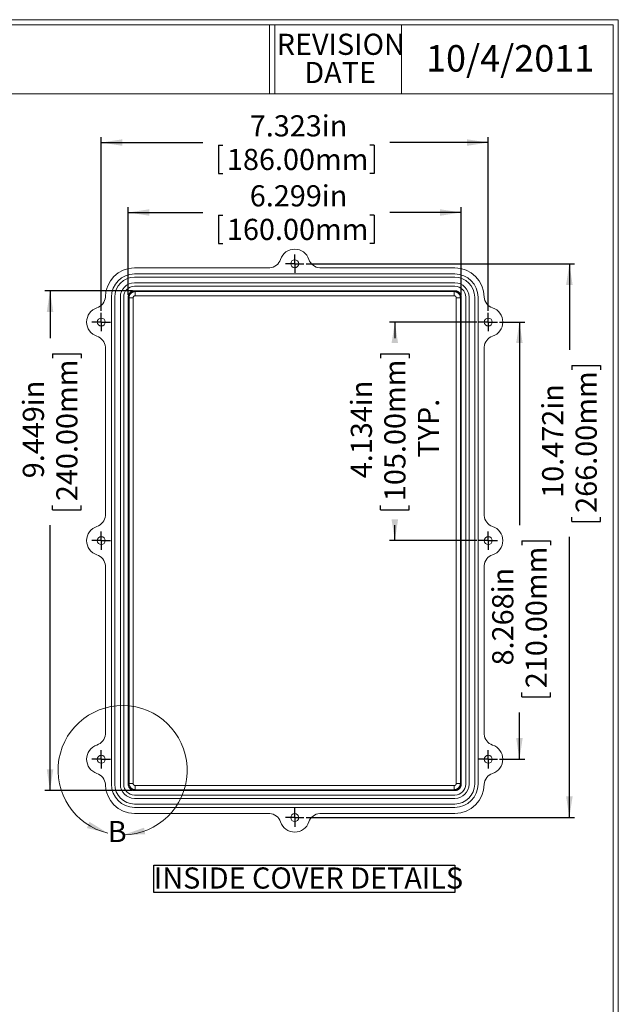
# Model space of a CAD drawing. Units: inches. Extents: x 0 to 54, y -0.8 to 34.8.
# Drawn here: x 42.7 to 54, y 16.2 to 34.8 of the extents above; entities that cross this region are included whole.
import ezdxf

# ---------------------------------------------------------------- set-up
doc = ezdxf.new("R2010")
doc.units = ezdxf.units.IN
doc.header["$LTSCALE"] = 0.8
doc.header["$MEASUREMENT"] = 0
doc.layers.add('SLD-0', color=179, linetype='Continuous')
doc.styles.add('SLDTEXTSTYLE0', font='TXT', dxfattribs={"width": 0.75})
doc.dimstyles.new('SLDDIMSTYLE0', dxfattribs={"dimtxt": 0.4, "dimasz": 0.4, "dimexe": 0, "dimexo": 0.0625, "dimgap": 0.1, "dimtad": 0, "dimdec": 3, "dimrnd": 1e-09, "dimzin": 12, "dimdsep": 46, "dimtxsty": 'SLDTEXTSTYLE0', "dimsah": 1, "dimcen": 0.09, "dimadec": 0, "dimazin": 0, "dimtfac": 1, "dimtdec": 3, "dimtofl": 0, "dimtmove": 0, "dimatfit": 3, "dimfxl": 1, "dimtolj": 1, "dimtzin": 12, "dimarcsym": 0})

# ---------------------------------------------------------------- blocks, each defined once
blk = doc.blocks.new('SW_NOTE_3')
at = {"layer": 'SLD-0', "color": 0, "ltscale": 0.8}
for p, q in [((0, 0.043), (0, 0.56)), ((0, 0.56), (5.697, 0.56)), ((5.697, 0.56), (5.697, 0.043)), ((5.697, 0.043), (0, 0.043))]:
    blk.add_line(p, q, dxfattribs=at)
at = {"layer": 'SLD-0', "color": 0, "ltscale": 0.8, "insert": (0, 0.516), "char_height": 0.4, "attachment_point": 1, "style": 'SLDTEXTSTYLE0'}
blk.add_mtext('INSIDE COVER DETAILS', dxfattribs=at)
blk = doc.blocks.new('SW_NOTE_8')
at = {"color": 0, "linetype": 'Continuous', "lineweight": 0, "ltscale": 0.8, "char_height": 0.4, "attachment_point": 1, "style": 'SLDTEXTSTYLE0'}
for s, insert in [('REVISION', (0, 0.516)), ('DATE', (0.523, -0.018))]:
    blk.add_mtext(s, dxfattribs=dict(at, insert=insert))
blk = doc.blocks.new('*D39')
at = {"layer": 'SLD-0', "ltscale": 0.8}
for p, q in [((44.724, 29.594), (44.724, 31.253)), ((44.724, 31.153), (46.135, 31.153)), ((46.429, 31.105), (46.429, 30.565)), ((46.429, 31.105), (46.51, 31.105)), ((49.379, 31.105), (49.297, 31.105)), ((49.379, 31.105), (49.379, 30.565)), ((51.023, 31.153), (49.672, 31.153)), ((51.023, 29.594), (51.023, 31.253)), ((46.429, 30.565), (46.51, 30.565)), ((49.379, 30.565), (49.297, 30.565))]:
    blk.add_line(p, q, dxfattribs=at)
for points in [[(44.724, 31.153), (45.124, 31.091), (45.124, 31.214)], [(51.023, 31.153), (50.623, 31.214), (50.623, 31.091)]]:
    blk.add_solid(points, dxfattribs=at)
at = {"layer": 'SLD-0', "ltscale": 0.8, "char_height": 0.4, "attachment_point": 1, "style": 'SLDTEXTSTYLE0'}
for s, insert in [('6.299in', (47.023, 31.668)), ('160.00mm', (46.591, 31.033))]:
    blk.add_mtext(s, dxfattribs=dict(at, insert=insert))
blk = doc.blocks.new('*D40')
at = {"layer": 'SLD-0', "ltscale": 0.8}
for p, q in [((44.212, 29.296), (44.212, 32.575)), ((44.212, 32.475), (46.135, 32.475)), ((46.429, 32.428), (46.429, 31.888)), ((46.429, 32.428), (46.51, 32.428)), ((49.379, 32.428), (49.297, 32.428)), ((49.379, 32.428), (49.379, 31.888)), ((51.535, 32.475), (49.672, 32.475)), ((51.535, 29.296), (51.535, 32.575)), ((46.429, 31.888), (46.51, 31.888)), ((49.379, 31.888), (49.297, 31.888))]:
    blk.add_line(p, q, dxfattribs=at)
for points in [[(44.212, 32.475), (44.612, 32.414), (44.612, 32.537)], [(51.535, 32.475), (51.135, 32.537), (51.135, 32.414)]]:
    blk.add_solid(points, dxfattribs=at)
at = {"layer": 'SLD-0', "ltscale": 0.8, "char_height": 0.4, "attachment_point": 1, "style": 'SLDTEXTSTYLE0'}
for s, insert in [('7.323in', (47.023, 32.991)), ('186.00mm', (46.591, 32.356))]:
    blk.add_mtext(s, dxfattribs=dict(at, insert=insert))
blk = doc.blocks.new('*D41')
at = {"layer": 'SLD-0', "ltscale": 0.8}
for p, q in [((44.802, 29.672), (43.143, 29.672)), ((43.243, 29.672), (43.243, 28.776)), ((43.291, 28.483), (43.831, 28.483)), ((43.291, 28.483), (43.291, 28.401)), ((43.831, 28.483), (43.831, 28.401)), ((43.291, 25.533), (43.291, 25.614)), ((43.291, 25.533), (43.831, 25.533)), ((43.831, 25.533), (43.831, 25.614)), ((43.243, 20.223), (43.243, 25.239)), ((44.802, 20.223), (43.143, 20.223))]:
    blk.add_line(p, q, dxfattribs=at)
for points in [[(43.243, 29.672), (43.182, 29.272), (43.305, 29.272)], [(43.243, 20.223), (43.305, 20.623), (43.182, 20.623)]]:
    blk.add_solid(points, dxfattribs=at)
at = {"layer": 'SLD-0', "ltscale": 0.8, "char_height": 0.4, "attachment_point": 1, "rotation": 90, "style": 'SLDTEXTSTYLE0'}
for s, insert in [('240.00mm', (43.362, 25.695)), ('9.449in', (42.728, 26.127))]:
    blk.add_mtext(s, dxfattribs=dict(at, insert=insert))
blk = doc.blocks.new('*D42')
at = {"layer": 'SLD-0', "ltscale": 0.8}
for p, q in [((48.088, 30.184), (53.17, 30.184)), ((53.07, 30.184), (53.07, 28.554)), ((53.118, 28.261), (53.657, 28.261)), ((53.118, 28.261), (53.118, 28.18)), ((53.657, 28.261), (53.657, 28.18)), ((53.118, 25.311), (53.118, 25.392)), ((53.657, 25.311), (53.657, 25.392)), ((53.118, 25.311), (53.657, 25.311)), ((53.07, 19.712), (53.07, 25.017)), ((48.088, 19.712), (53.17, 19.712))]:
    blk.add_line(p, q, dxfattribs=at)
for points in [[(53.07, 30.184), (53.009, 29.784), (53.132, 29.784)], [(53.07, 19.712), (53.132, 20.112), (53.009, 20.112)]]:
    blk.add_solid(points, dxfattribs=at)
at = {"layer": 'SLD-0', "ltscale": 0.8, "char_height": 0.4, "attachment_point": 1, "rotation": 90, "style": 'SLDTEXTSTYLE0'}
for s, insert in [('266.00mm', (53.189, 25.473)), ('10.472in', (52.555, 25.757))]:
    blk.add_mtext(s, dxfattribs=dict(at, insert=insert))
blk = doc.blocks.new('*D43')
at = {"layer": 'SLD-0', "ltscale": 0.8}
for p, q in [((51.749, 29.082), (52.225, 29.082)), ((52.125, 29.082), (52.125, 25.238)), ((52.173, 24.944), (52.712, 24.944)), ((52.173, 24.944), (52.173, 24.863)), ((52.712, 24.944), (52.712, 24.863)), ((52.173, 21.994), (52.173, 22.075)), ((52.173, 21.994), (52.712, 21.994)), ((52.712, 21.994), (52.712, 22.075)), ((52.125, 20.814), (52.125, 21.701)), ((51.749, 20.814), (52.225, 20.814))]:
    blk.add_line(p, q, dxfattribs=at)
for points in [[(52.125, 29.082), (52.064, 28.682), (52.187, 28.682)], [(52.125, 20.814), (52.187, 21.214), (52.064, 21.214)]]:
    blk.add_solid(points, dxfattribs=at)
at = {"layer": 'SLD-0', "ltscale": 0.8, "char_height": 0.4, "attachment_point": 1, "rotation": 90, "style": 'SLDTEXTSTYLE0'}
for s, insert in [('210.00mm', (52.244, 22.157)), ('8.268in', (51.61, 22.588))]:
    blk.add_mtext(s, dxfattribs=dict(at, insert=insert))
blk = doc.blocks.new('*D44')
at = {"layer": 'SLD-0', "ltscale": 0.8}
for p, q in [((51.32, 29.082), (49.668, 29.082)), ((49.768, 29.082), (49.768, 28.776)), ((49.498, 28.483), (50.037, 28.483)), ((49.498, 28.483), (49.498, 28.401)), ((50.037, 28.483), (50.037, 28.401)), ((49.498, 25.533), (49.498, 25.614)), ((49.498, 25.533), (50.037, 25.533)), ((50.037, 25.533), (50.037, 25.614)), ((49.768, 24.948), (49.768, 25.239)), ((51.32, 24.948), (49.668, 24.948))]:
    blk.add_line(p, q, dxfattribs=at)
for points in [[(49.768, 29.082), (49.706, 28.682), (49.829, 28.682)], [(49.768, 24.948), (49.829, 25.348), (49.706, 25.348)]]:
    blk.add_solid(points, dxfattribs=at)
at = {"layer": 'SLD-0', "ltscale": 0.8, "char_height": 0.4, "attachment_point": 1, "rotation": 90, "style": 'SLDTEXTSTYLE0'}
for s, insert in [('105.00mm', (49.569, 25.695)), ('4.134in', (48.935, 26.127)), ('TYP.', (50.204, 26.517))]:
    blk.add_mtext(s, dxfattribs=dict(at, insert=insert))
blk = doc.blocks.new('SW_CENTERMARKSYMBOL_12')
at = {"layer": 'SLD-0', "color": 0, "ltscale": 0.8}
for p, q in [((-0.1, 0), (-0.175, 0)), ((0, 0), (-0.1, 0)), ((0, 0.1), (0, 0.175)), ((0, 0), (0, 0.1)), ((0, 0), (0, -0.1)), ((0, 0), (0.1, 0)), ((0.1, 0), (0.175, 0)), ((0, -0.1), (0, -0.175))]:
    blk.add_line(p, q, dxfattribs=at)
blk = doc.blocks.new('SW_CENTERMARKSYMBOL_13')
at = {"layer": 'SLD-0', "color": 0, "ltscale": 0.8}
for p, q in [((-0.1, 0), (-0.175, 0)), ((0, 0), (-0.1, 0)), ((0, 0.1), (0, 0.175)), ((0, 0), (0, 0.1)), ((0, 0), (0, -0.1)), ((0, 0), (0.1, 0)), ((0.1, 0), (0.175, 0)), ((0, -0.1), (0, -0.175))]:
    blk.add_line(p, q, dxfattribs=at)
blk = doc.blocks.new('SW_CENTERMARKSYMBOL_14')
at = {"layer": 'SLD-0', "color": 0, "ltscale": 0.8}
for p, q in [((-0.1, 0), (-0.175, 0)), ((0, 0), (-0.1, 0)), ((0, 0.1), (0, 0.175)), ((0, 0), (0, 0.1)), ((0, 0), (0, -0.1)), ((0, 0), (0.1, 0)), ((0.1, 0), (0.175, 0)), ((0, -0.1), (0, -0.175))]:
    blk.add_line(p, q, dxfattribs=at)
blk = doc.blocks.new('SW_CENTERMARKSYMBOL_15')
at = {"layer": 'SLD-0', "color": 0, "ltscale": 0.8}
for p, q in [((-0.1, 0), (-0.175, 0)), ((0, 0), (-0.1, 0)), ((0, 0.1), (0, 0.175)), ((0, 0), (0, 0.1)), ((0, 0), (0, -0.1)), ((0, 0), (0.1, 0)), ((0.1, 0), (0.175, 0)), ((0, -0.1), (0, -0.175))]:
    blk.add_line(p, q, dxfattribs=at)
blk = doc.blocks.new('SW_CENTERMARKSYMBOL_16')
at = {"layer": 'SLD-0', "color": 0, "ltscale": 0.8}
for p, q in [((-0.1, 0), (-0.175, 0)), ((0, 0), (-0.1, 0)), ((0, 0.1), (0, 0.175)), ((0, 0), (0, 0.1)), ((0, 0), (0, -0.1)), ((0, 0), (0.1, 0)), ((0.1, 0), (0.175, 0)), ((0, -0.1), (0, -0.175))]:
    blk.add_line(p, q, dxfattribs=at)
blk = doc.blocks.new('SW_CENTERMARKSYMBOL_17')
at = {"layer": 'SLD-0', "color": 0, "ltscale": 0.8}
for p, q in [((-0.1, 0), (-0.175, 0)), ((0, 0), (-0.1, 0)), ((0, 0.1), (0, 0.175)), ((0, 0), (0, 0.1)), ((0, 0), (0, -0.1)), ((0, 0), (0.1, 0)), ((0.1, 0), (0.175, 0)), ((0, -0.1), (0, -0.175))]:
    blk.add_line(p, q, dxfattribs=at)
blk = doc.blocks.new('SW_CENTERMARKSYMBOL_18')
at = {"layer": 'SLD-0', "color": 0, "ltscale": 0.8}
for p, q in [((-0.1, 0), (-0.175, 0)), ((0, 0), (-0.1, 0)), ((0, 0.1), (0, 0.175)), ((0, 0), (0, 0.1)), ((0, 0), (0, -0.1)), ((0, 0), (0.1, 0)), ((0.1, 0), (0.175, 0)), ((0, -0.1), (0, -0.175))]:
    blk.add_line(p, q, dxfattribs=at)
blk = doc.blocks.new('SW_CENTERMARKSYMBOL_19')
at = {"layer": 'SLD-0', "color": 0, "ltscale": 0.8}
for p, q in [((-0.1, 0), (-0.175, 0)), ((0, 0), (-0.1, 0)), ((0, 0.1), (0, 0.175)), ((0, 0), (0, 0.1)), ((0, 0), (0, -0.1)), ((0, 0), (0.1, 0)), ((0.1, 0), (0.175, 0)), ((0, -0.1), (0, -0.175))]:
    blk.add_line(p, q, dxfattribs=at)

msp = doc.modelspace()

# ---------------------------------------------------------------- linework, layer by layer
at = {"color": 7, "linetype": 'Continuous', "lineweight": 0, "ltscale": 0.8}
for p, q in [((0.39675, 34.79849), (53.99675, 34.79849)), ((0.49675, 34.69849), (53.89675, 34.69849)), ((47.39675, 34.69849), (47.39675, 33.39849)), ((47.49675, 34.69849), (47.49675, 33.39849)), ((49.89675, 33.39849), (49.89675, 34.69849)), ((53.89675, 0.49849), (53.89675, 34.69849)), ((53.99675, 0.39849), (53.99675, 34.79849)), ((0.49675, 33.39849), (53.89675, 33.39849))]:
    msp.add_line(p, q, dxfattribs=at)
at = {"color": 7, "linetype": 'Continuous', "lineweight": 15, "ltscale": 0.8}
for p, q in [((44.84178, 30.10526), (47.40084, 30.10526)), ((50.90477, 29.99109), (44.84178, 29.99109)), ((48.34572, 30.10526), (50.90477, 30.10526)), ((50.90477, 29.92809), (44.84178, 29.92809)), ((50.90477, 29.82179), (44.84178, 29.82179)), ((44.84171, 29.67219), (44.85624, 29.65766)), ((44.84171, 29.67219), (50.90485, 29.67219)), ((50.90477, 29.7588), (44.84178, 29.7588)), ((44.85624, 29.65766), (50.89031, 29.65766)), ((50.89031, 29.65766), (50.90485, 29.67219)), ((44.40477, 29.55408), (44.40477, 20.34148)), ((44.46777, 29.55408), (44.46777, 20.34148)), ((44.57406, 29.55408), (44.57406, 20.34148)), ((44.63706, 29.55408), (44.63706, 20.34148)), ((44.72367, 20.34141), (44.72367, 29.55415)), ((44.7382, 29.53962), (44.72367, 29.55415)), ((44.7382, 20.35594), (44.7382, 29.53962)), ((44.81689, 29.53962), (44.81689, 20.35594)), ((50.89031, 29.57896), (44.85624, 29.57896)), ((50.92966, 20.35594), (50.92966, 29.53962)), ((51.02288, 29.55415), (51.00835, 29.53962)), ((51.00835, 29.53962), (51.00835, 20.35594)), ((51.02288, 29.55415), (51.02288, 20.34141)), ((51.1095, 20.34148), (51.1095, 29.55408)), ((51.17249, 20.34148), (51.17249, 29.55408)), ((51.27879, 20.34148), (51.27879, 29.55408)), ((51.34178, 20.34148), (51.34178, 29.55408)), ((44.2906, 25.42022), (44.2906, 28.6092)), ((51.45595, 28.6092), (51.45595, 25.42022)), ((44.2906, 21.28636), (44.2906, 24.47534)), ((51.45595, 24.47534), (51.45595, 21.28636)), ((44.72367, 20.34141), (44.7382, 20.35594)), ((44.85624, 20.31659), (50.89031, 20.31659)), ((51.00835, 20.35594), (51.02288, 20.34141)), ((44.85624, 20.2379), (44.84171, 20.22337)), ((50.90485, 20.22337), (44.84171, 20.22337)), ((44.84178, 20.13676), (50.90477, 20.13676)), ((50.89031, 20.2379), (44.85624, 20.2379)), ((50.90485, 20.22337), (50.89031, 20.2379)), ((44.84178, 20.07376), (50.90477, 20.07376)), ((44.84178, 19.96746), (50.90477, 19.96746)), ((44.84178, 19.90447), (50.90477, 19.90447)), ((47.40084, 19.7903), (44.84178, 19.7903)), ((50.90477, 19.7903), (48.34572, 19.7903))]:
    msp.add_line(p, q, dxfattribs=at)
at = {"color": 7, "linetype": 'Continuous', "lineweight": 15, "ltscale": 0.64}
for centre in [(47.87328, 30.184), (44.21186, 29.08164), (51.53469, 29.08164), (44.21186, 24.94778), (51.53469, 24.94778), (44.21186, 20.81392), (51.53469, 20.81392), (47.87328, 19.71156)]:
    msp.add_circle(centre, 0.0748, dxfattribs=at)
for centre, radius, start, end in [((47.87328, 30.17613), 0.28346, 18.449037, 161.550963), ((47.3803, 30.34059), 0.23622, 274.987139, 341.550963), ((48.36625, 30.34059), 0.23622, 198.449037, 265.012861), ((44.84178, 29.55408), 0.55118, 90, 180), ((44.84178, 29.55408), 0.43701, 90, 180), ((50.90477, 29.55408), 0.55118, 0, 90), ((50.90477, 29.55408), 0.43701, 0, 90), ((44.84178, 29.55408), 0.37402, 90, 180), ((44.84178, 29.55408), 0.26772, 90, 180), ((50.90477, 29.55408), 0.37402, 0, 90), ((50.90477, 29.55408), 0.26772, 0, 90), ((44.84178, 29.55408), 0.20472, 90, 180), ((50.90477, 29.55408), 0.20472, 360, 90), ((44.05527, 29.57461), 0.23622, 288.449037, 355.012861), ((51.69128, 29.57461), 0.23622, 184.987139, 251.550963), ((44.21973, 29.08164), 0.28346, 108.449037, 251.550963), ((51.52682, 29.08164), 0.28346, 288.449037, 71.550963), ((44.05527, 28.58866), 0.23622, 4.987139, 71.550963), ((51.69128, 28.58866), 0.23622, 108.449037, 175.012861), ((44.05527, 25.44075), 0.23622, 288.449037, 355.012861), ((51.69128, 25.44075), 0.23622, 184.987139, 251.550963), ((44.21973, 24.94778), 0.28346, 108.449037, 251.550963), ((51.52682, 24.94778), 0.28346, 288.449037, 71.550963), ((44.05527, 24.4548), 0.23622, 4.987139, 71.550963), ((51.69128, 24.4548), 0.23622, 108.449037, 175.012861), ((44.05527, 21.3069), 0.23622, 288.449037, 355.012861), ((51.69128, 21.3069), 0.23622, 184.987139, 251.550963), ((44.21973, 20.81392), 0.28346, 108.449037, 251.550963), ((51.52682, 20.81392), 0.28346, 288.449037, 71.550963), ((44.05527, 20.32094), 0.23622, 4.987139, 71.550963), ((51.69128, 20.32094), 0.23622, 108.449037, 175.012861), ((44.84178, 20.34148), 0.55118, 180, 270), ((44.84178, 20.34148), 0.43701, 180, 270), ((44.84178, 20.34148), 0.37402, 180, 270), ((44.84178, 20.34148), 0.26772, 180, 270), ((44.84178, 20.34148), 0.20472, 180, 270), ((50.90477, 20.34148), 0.20472, 270, 0), ((50.90477, 20.34148), 0.26772, 270, 0), ((50.90477, 20.34148), 0.37402, 270, 0), ((50.90477, 20.34148), 0.43701, 270, 0), ((50.90477, 20.34148), 0.55118, 270, 0), ((47.3803, 19.55497), 0.23622, 18.449037, 85.012861), ((48.36625, 19.55497), 0.23622, 94.987139, 161.550963), ((47.87328, 19.71943), 0.28346, 198.449037, 341.550963)]:
    msp.add_arc(centre, radius, start, end, dxfattribs=at)
at = {"color": 7, "linetype": 'Continuous', "lineweight": 0, "ltscale": 0.8}
msp.add_arc((44.61656, 20.60682), 1.22188, 271.10208, 256.639693, dxfattribs=at)
at = {"color": 7, "linetype": 'Continuous', "lineweight": 15, "ltscale": 0.8}
for points, knots in [([(44.72367, 29.55415), (44.72382, 29.55871), (44.72414, 29.56801), (44.72672, 29.58202), (44.73103, 29.5961), (44.73728, 29.60989), (44.7454, 29.623), (44.75527, 29.63506), (44.76705, 29.64608), (44.78057, 29.65561), (44.79552, 29.66321), (44.81096, 29.66847), (44.82642, 29.67162), (44.83669, 29.672), (44.84171, 29.67219)], [0, 0, 0, 0, 0.07371743, 0.15050258, 0.22996729, 0.31160713, 0.3948242, 0.47894293, 0.56324576, 0.65530639, 0.74577765, 0.83382511, 0.9187465, 1, 1, 1, 1]), ([(44.7382, 29.53962), (44.73833, 29.54366), (44.73857, 29.5517), (44.74048, 29.56356), (44.74345, 29.57501), (44.74795, 29.58715), (44.75429, 29.59967), (44.76275, 29.61212), (44.77259, 29.62327), (44.78374, 29.63311), (44.79619, 29.64157), (44.80871, 29.64791), (44.82085, 29.65241), (44.8323, 29.65537), (44.84416, 29.65729), (44.85219, 29.65753), (44.85624, 29.65766)], [0, 0, 0, 0, 0.06550048, 0.13014519, 0.19393566, 0.25687189, 0.33943175, 0.42047524, 0.50000008, 0.57952268, 0.66056486, 0.74312472, 0.80606095, 0.86985143, 0.93449794, 1, 1, 1, 1]), ([(44.85624, 29.65766), (44.85624, 29.65742), (44.85624, 29.65693), (44.85624, 29.65459), (44.85624, 29.6511), (44.85624, 29.6464), (44.85624, 29.64061), (44.85624, 29.63381), (44.85624, 29.62611), (44.85624, 29.61764), (44.85624, 29.60854), (44.85624, 29.59896), (44.85624, 29.58904), (44.85624, 29.58232), (44.85624, 29.57896)], [0, 0, 0, 0, 0.083333203, 0.166667205, 0.249999379, 0.333334242, 0.416666242, 0.499999953, 0.583334412, 0.666666794, 0.749999781, 0.833334723, 0.916667931, 1, 1, 1, 1]), ([(50.89031, 29.65766), (50.89436, 29.65753), (50.9024, 29.65729), (50.91425, 29.65537), (50.92571, 29.65241), (50.93785, 29.64791), (50.95037, 29.64157), (50.96282, 29.63311), (50.97397, 29.62327), (50.9838, 29.61212), (50.99227, 29.59967), (50.9986, 29.58715), (51.0031, 29.57501), (51.00607, 29.56356), (51.00798, 29.5517), (51.00823, 29.54366), (51.00835, 29.53962)], [0, 0, 0, 0, 0.06550047, 0.13014518, 0.19393565, 0.25687188, 0.33943174, 0.42047522, 0.50000005, 0.57952265, 0.66056263, 0.7431232, 0.80605943, 0.86985143, 0.93449795, 1, 1, 1, 1]), ([(50.89031, 29.65766), (50.89031, 29.65742), (50.89031, 29.65693), (50.89031, 29.65459), (50.89031, 29.6511), (50.89031, 29.6464), (50.89031, 29.64061), (50.89031, 29.63381), (50.89031, 29.62611), (50.89031, 29.61764), (50.89031, 29.60854), (50.89031, 29.59896), (50.89031, 29.58904), (50.89031, 29.58232), (50.89031, 29.57896)], [0, 0, 0, 0, 0.083333203, 0.166667205, 0.249999379, 0.333334242, 0.416666242, 0.499999953, 0.583334412, 0.666666794, 0.749999781, 0.833334723, 0.916667931, 1, 1, 1, 1]), ([(50.90485, 29.67219), (50.9094, 29.67204), (50.9187, 29.67172), (50.93272, 29.66914), (50.9468, 29.66483), (50.96058, 29.65858), (50.97369, 29.65046), (50.98575, 29.64059), (50.99678, 29.62881), (51.0063, 29.61529), (51.01391, 29.60034), (51.01916, 29.58489), (51.02232, 29.56944), (51.0227, 29.55917), (51.02288, 29.55415)], [0, 0, 0, 0, 0.07371743, 0.15050258, 0.22996729, 0.31160569, 0.3948241, 0.47894283, 0.5632445, 0.65530513, 0.7457778, 0.83382376, 0.9187464, 1, 1, 1, 1]), ([(44.7382, 29.53962), (44.73844, 29.53962), (44.73893, 29.53962), (44.74127, 29.53962), (44.74476, 29.53962), (44.74946, 29.53962), (44.75525, 29.53962), (44.76205, 29.53962), (44.76975, 29.53962), (44.77822, 29.53962), (44.78732, 29.53962), (44.7969, 29.53962), (44.80682, 29.53962), (44.81354, 29.53962), (44.81689, 29.53962)], [0, 0, 0, 0, 0.08333321, 0.16666722, 0.24999941, 0.33333428, 0.41666629, 0.50000001, 0.58333448, 0.66666687, 0.75000206, 0.8333347, 0.91666792, 1, 1, 1, 1]), ([(44.85624, 29.57896), (44.85354, 29.5788), (44.84797, 29.57847), (44.83978, 29.5757), (44.83208, 29.57113), (44.82544, 29.5647), (44.8205, 29.55687), (44.81744, 29.5483), (44.81707, 29.54245), (44.81689, 29.53962)], [0, 0, 0, 0, 0.13106421, 0.27058265, 0.41581912, 0.56325182, 0.71583504, 0.86248833, 1, 1, 1, 1]), ([(50.92966, 29.53962), (50.9295, 29.54232), (50.92916, 29.54789), (50.92639, 29.55608), (50.92182, 29.56377), (50.91539, 29.57042), (50.90757, 29.57536), (50.899, 29.57842), (50.89315, 29.57879), (50.89031, 29.57896)], [0, 0, 0, 0, 0.13106407, 0.27058237, 0.41581869, 0.56325124, 0.7158343, 0.86248899, 1, 1, 1, 1]), ([(50.92966, 29.53962), (50.93302, 29.53962), (50.93974, 29.53962), (50.94965, 29.53962), (50.95924, 29.53962), (50.96834, 29.53962), (50.97681, 29.53962), (50.98451, 29.53962), (50.99131, 29.53962), (50.9971, 29.53962), (51.00179, 29.53962), (51.00528, 29.53962), (51.00763, 29.53962), (51.00811, 29.53962), (51.00835, 29.53962)], [0, 0, 0, 0, 0.08333208, 0.1666653, 0.24999794, 0.33333313, 0.41666552, 0.49999999, 0.58333371, 0.66666572, 0.75000059, 0.83333278, 0.91666679, 1, 1, 1, 1]), ([(44.84171, 20.22337), (44.83715, 20.22352), (44.82785, 20.22383), (44.81383, 20.22642), (44.79976, 20.23073), (44.78597, 20.23698), (44.77286, 20.24509), (44.7608, 20.25497), (44.74978, 20.26675), (44.74025, 20.28027), (44.73265, 20.29522), (44.72739, 20.31066), (44.72424, 20.32612), (44.72386, 20.33639), (44.72367, 20.34141)], [0, 0, 0, 0, 0.07371743, 0.15050258, 0.22996729, 0.31160569, 0.3948241, 0.47894283, 0.5632445, 0.65530513, 0.7457778, 0.83382376, 0.9187464, 1, 1, 1, 1]), ([(44.85624, 20.2379), (44.85219, 20.23802), (44.84416, 20.23827), (44.8323, 20.24018), (44.82085, 20.24315), (44.80871, 20.24765), (44.79619, 20.25399), (44.78374, 20.26245), (44.77259, 20.27229), (44.76275, 20.28343), (44.75429, 20.29589), (44.74795, 20.30841), (44.74345, 20.32054), (44.74048, 20.332), (44.73857, 20.34385), (44.73833, 20.35189), (44.7382, 20.35594)], [0, 0, 0, 0, 0.06550048, 0.13014519, 0.19393566, 0.25687189, 0.33943175, 0.42047524, 0.50000008, 0.57952268, 0.66056486, 0.74312472, 0.80606095, 0.86985143, 0.93449794, 1, 1, 1, 1]), ([(44.7382, 20.35594), (44.73844, 20.35594), (44.73893, 20.35594), (44.74127, 20.35594), (44.74476, 20.35594), (44.74946, 20.35594), (44.75525, 20.35594), (44.76205, 20.35594), (44.76975, 20.35594), (44.77822, 20.35594), (44.78732, 20.35594), (44.7969, 20.35594), (44.80682, 20.35594), (44.81354, 20.35594), (44.81689, 20.35594)], [0, 0, 0, 0, 0.08333321, 0.16666722, 0.24999941, 0.33333428, 0.41666629, 0.50000001, 0.58333448, 0.66666687, 0.75000206, 0.8333347, 0.91666792, 1, 1, 1, 1]), ([(44.81689, 20.35594), (44.81706, 20.35324), (44.81739, 20.34767), (44.82016, 20.33947), (44.82473, 20.33178), (44.83116, 20.32514), (44.83899, 20.3202), (44.84756, 20.31714), (44.85341, 20.31677), (44.85624, 20.31659)], [0, 0, 0, 0, 0.13106407, 0.27058237, 0.41581869, 0.56325124, 0.7158343, 0.86248899, 1, 1, 1, 1]), ([(44.85624, 20.31659), (44.85624, 20.31323), (44.85624, 20.30652), (44.85624, 20.2966), (44.85624, 20.28702), (44.85624, 20.27791), (44.85624, 20.26944), (44.85624, 20.26175), (44.85624, 20.25494), (44.85624, 20.24915), (44.85624, 20.24446), (44.85624, 20.24097), (44.85624, 20.23863), (44.85624, 20.23814), (44.85624, 20.2379)], [0, 0, 0, 0, 0.08333207, 0.16666528, 0.25000022, 0.33333321, 0.41666559, 0.50000005, 0.58333376, 0.66666576, 0.75000062, 0.83333279, 0.9166668, 1, 1, 1, 1]), ([(51.00835, 20.35594), (51.00823, 20.35189), (51.00798, 20.34385), (51.00607, 20.332), (51.0031, 20.32055), (50.9986, 20.30841), (50.99227, 20.29589), (50.9838, 20.28344), (50.97397, 20.27229), (50.96282, 20.26245), (50.95037, 20.25399), (50.93785, 20.24765), (50.92571, 20.24315), (50.91425, 20.24018), (50.9024, 20.23827), (50.89436, 20.23802), (50.89031, 20.2379)], [0, 0, 0, 0, 0.06550048, 0.13014519, 0.19393567, 0.25687191, 0.33943177, 0.42047527, 0.50000011, 0.57952271, 0.66056401, 0.74312317, 0.80605941, 0.86985142, 0.93449794, 1, 1, 1, 1]), ([(50.89031, 20.31659), (50.89301, 20.31675), (50.89859, 20.31709), (50.90678, 20.31986), (50.91447, 20.32443), (50.92112, 20.33086), (50.92606, 20.33869), (50.92911, 20.34725), (50.92948, 20.35311), (50.92966, 20.35594)], [0, 0, 0, 0, 0.13106421, 0.27058265, 0.41581912, 0.56325182, 0.71583504, 0.86248833, 1, 1, 1, 1]), ([(50.89031, 20.31659), (50.89031, 20.31323), (50.89031, 20.30652), (50.89031, 20.2966), (50.89031, 20.28702), (50.89031, 20.27791), (50.89031, 20.26944), (50.89031, 20.26175), (50.89031, 20.25494), (50.89031, 20.24915), (50.89031, 20.24446), (50.89031, 20.24097), (50.89031, 20.23863), (50.89031, 20.23814), (50.89031, 20.2379)], [0, 0, 0, 0, 0.08333207, 0.16666528, 0.25000022, 0.33333321, 0.41666559, 0.50000005, 0.58333376, 0.66666576, 0.75000062, 0.83333279, 0.9166668, 1, 1, 1, 1]), ([(51.02288, 20.34141), (51.02273, 20.33685), (51.02242, 20.32755), (51.01983, 20.31353), (51.01553, 20.29945), (51.00928, 20.28567), (51.00116, 20.27256), (50.99128, 20.2605), (50.9795, 20.24947), (50.96598, 20.23995), (50.95103, 20.23234), (50.93559, 20.22709), (50.92014, 20.22393), (50.90987, 20.22355), (50.90485, 20.22337)], [0, 0, 0, 0, 0.07371743, 0.15050258, 0.22996729, 0.31160713, 0.3948242, 0.47894293, 0.56324576, 0.65530639, 0.74577765, 0.83382511, 0.9187465, 1, 1, 1, 1]), ([(50.92966, 20.35594), (50.93302, 20.35594), (50.93974, 20.35594), (50.94965, 20.35594), (50.95924, 20.35594), (50.96834, 20.35594), (50.97681, 20.35594), (50.98451, 20.35594), (50.99131, 20.35594), (50.9971, 20.35594), (51.00179, 20.35594), (51.00528, 20.35594), (51.00763, 20.35594), (51.00811, 20.35594), (51.00835, 20.35594)], [0, 0, 0, 0, 0.08333208, 0.1666653, 0.24999794, 0.33333313, 0.41666552, 0.49999999, 0.58333371, 0.66666572, 0.75000059, 0.83333278, 0.91666679, 1, 1, 1, 1])]:
    msp.add_open_spline(points, degree=3, knots=knots, dxfattribs=at)
at = {"color": 7, "linetype": 'Continuous', "lineweight": 0, "ltscale": 0.8}
for points in [[(44.33422, 19.41801), (43.98974, 19.63115), (43.94043, 19.51302)], [(44.64006, 19.38516), (45.04504, 19.39441), (45.02194, 19.5203)]]:
    msp.add_solid(points, dxfattribs=at)

# ---------------------------------------------------------------- block references
msp.add_blockref('SW_NOTE_8', (47.53204, 34.01738), dxfattribs=at)
at = {"layer": 'SLD-0', "ltscale": 0.8}
for name, p in [('SW_CENTERMARKSYMBOL_12', (47.87328, 30.184)), ('SW_CENTERMARKSYMBOL_13', (44.21186, 29.08164)), ('SW_CENTERMARKSYMBOL_14', (51.53469, 29.08164)), ('SW_CENTERMARKSYMBOL_15', (44.21186, 24.94778)), ('SW_CENTERMARKSYMBOL_19', (51.53469, 24.94778)), ('SW_CENTERMARKSYMBOL_16', (44.21186, 20.81392)), ('SW_CENTERMARKSYMBOL_18', (51.53469, 20.81392)), ('SW_CENTERMARKSYMBOL_17', (47.87328, 19.71156)), ('SW_NOTE_3', (45.20735, 18.25226))]:
    msp.add_blockref(name, p, dxfattribs=at)

# ---------------------------------------------------------------- texts
at = {"color": 7, "linetype": 'Continuous', "lineweight": 0, "ltscale": 0.8, "insert": (44.33422, 19.64709), "char_height": 0.4, "attachment_point": 1, "style": 'SLDTEXTSTYLE0'}
msp.add_mtext('B', dxfattribs=at)
at = {"layer": 'SLD-0', "ltscale": 0.8, "insert": (50.35745, 34.31752), "char_height": 0.5, "attachment_point": 1, "style": 'SLDTEXTSTYLE0'}
msp.add_mtext('10/4/2011', dxfattribs=at)

# ---------------------------------------------------------------- dimensions: what is measured, and where the dimension line sits
at = {"layer": 'SLD-0', "ltscale": 0.8}
for base, p1, p2, picture, middle in [((51.53469, 32.47534), (44.21186, 29.25644), (51.53469, 29.25644), '*D40', (47.90368, 32.47534)), ((51.02288, 31.1525), (44.72367, 29.55415), (51.02288, 29.55415), '*D39', (47.90368, 31.1525))]:
    dim = msp.add_linear_dim(base=base, p1=p1, p2=p2, dimstyle='SLDDIMSTYLE0', dxfattribs=at)
    dim.commit()
    dim.dimension.update_dxf_attribs({"geometry": picture, "text_midpoint": middle, "dimtype": 160})
for base, p1, p2, picture, middle in [((53.07013, 19.71156), (48.04808, 30.184), (48.04808, 19.71156), '*D42', (53.07013, 26.78591)), ((43.24336, 20.22337), (44.84171, 29.67219), (44.84171, 20.22337), '*D41', (43.24336, 27.00752)), ((52.12525, 20.81392), (51.7095, 29.08164), (51.7095, 20.81392), '*D43', (52.12525, 23.46928))]:
    dim = msp.add_linear_dim(base=base, p1=p1, p2=p2, angle=90, dimstyle='SLDDIMSTYLE0', dxfattribs=at)
    dim.commit()
    dim.dimension.update_dxf_attribs({"geometry": picture, "text_midpoint": middle, "dimtype": 160})
dim = msp.add_linear_dim(base=(49.76751, 24.94778), p1=(51.35989, 29.08164), p2=(51.35989, 24.94778), angle=90, text='<>\\PTYP.', dimstyle='SLDDIMSTYLE0', dxfattribs=at)
dim.commit()
dim.dimension.update_dxf_attribs({"geometry": '*D44', "text_midpoint": (49.76751, 27.00752), "dimtype": 160})

doc.saveas('drawing.dxf')
